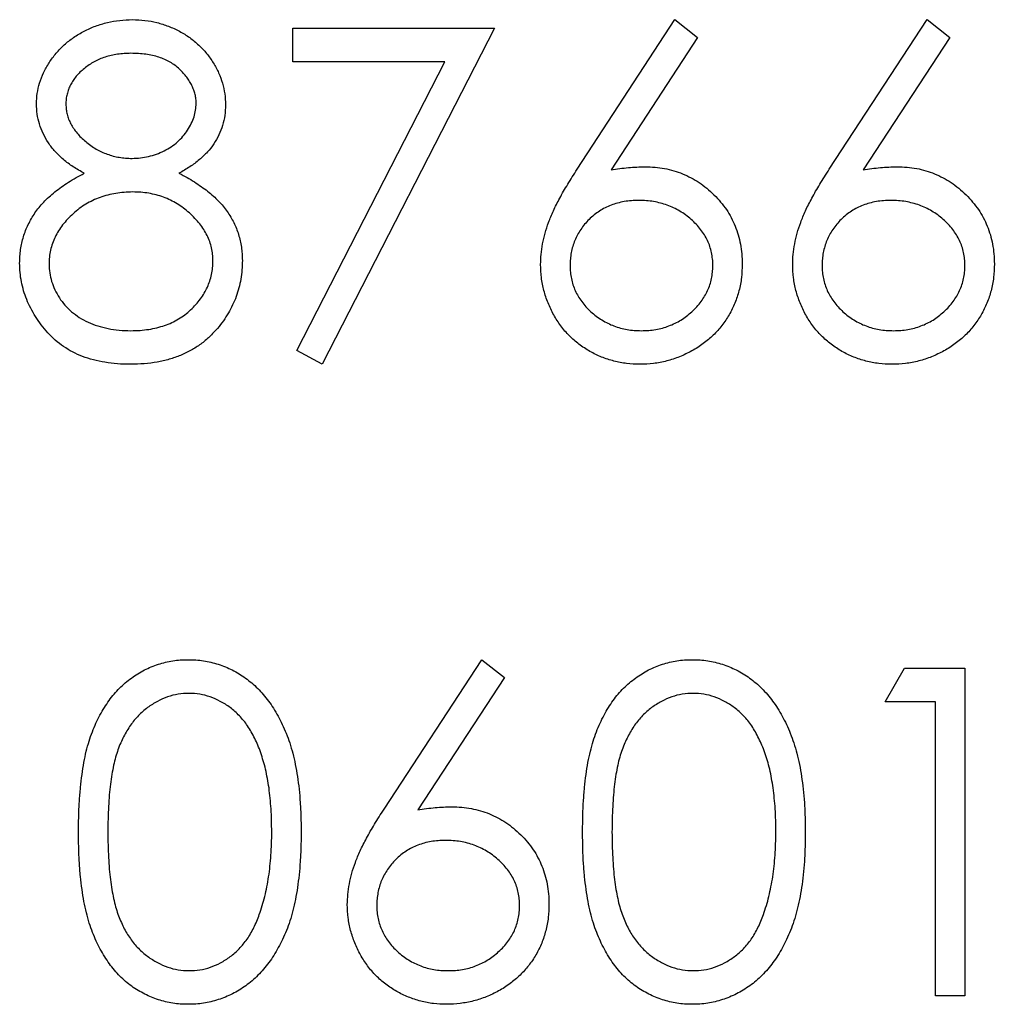
# Model space of a CAD drawing. Units: millimetres. Extents: x 164 to 4020, y 78 to 5760.
# Drawn here: x 1382 to 1393, y 4726 to 4737 of the extents above; entities that cross this region are included whole.
import ezdxf

# ---------------------------------------------------------------- set-up
doc = ezdxf.new("R2010")
doc.units = ezdxf.units.MM
doc.header["$LTSCALE"] = 20

msp = doc.modelspace()

# ---------------------------------------------------------------- linework, layer by layer
at = {"color": 7, "linetype": 'Continuous', "lineweight": 25}
for p, q in [((1388.426, 4734.92), (1389.47, 4736.518)), ((1389.47, 4736.518), (1389.712, 4736.328)), ((1391.118, 4734.92), (1392.163, 4736.518)), ((1392.163, 4736.518), (1392.405, 4736.328)), ((1385.387, 4736.428), (1387.541, 4736.428)), ((1385.387, 4736.069), (1385.387, 4736.428)), ((1387.541, 4736.428), (1385.701, 4732.838)), ((1389.712, 4736.328), (1388.788, 4734.913)), ((1392.405, 4736.328), (1391.48, 4734.913)), ((1387.01, 4736.069), (1385.387, 4736.069)), ((1385.43, 4732.987), (1387.01, 4736.069)), ((1385.701, 4732.838), (1385.43, 4732.987)), ((1386.362, 4728.087), (1387.406, 4729.684)), ((1387.406, 4729.684), (1387.648, 4729.494)), ((1391.714, 4729.235), (1391.92, 4729.594)), ((1391.92, 4729.594), (1392.567, 4729.594)), ((1392.567, 4729.594), (1392.567, 4726.094)), ((1387.648, 4729.494), (1386.723, 4728.08)), ((1392.253, 4729.235), (1391.714, 4729.235)), ((1392.253, 4726.094), (1392.253, 4729.235)), ((1392.567, 4726.094), (1392.253, 4726.094))]:
    msp.add_line(p, q, dxfattribs=at)
for points, knots in [([(1382.65, 4735.619), (1382.652, 4735.657), (1382.655, 4735.732), (1382.681, 4735.843), (1382.725, 4735.953), (1382.784, 4736.06), (1382.857, 4736.161), (1382.945, 4736.251), (1383.046, 4736.331), (1383.158, 4736.397), (1383.28, 4736.452), (1383.408, 4736.489), (1383.54, 4736.513), (1383.63, 4736.516), (1383.676, 4736.518)], [0, 0, 0, 0, 0.074058, 0.14887, 0.226668, 0.307735, 0.391157, 0.473929, 0.557928, 0.644989, 0.733364, 0.821092, 0.909287, 1, 1, 1, 1]), ([(1383.676, 4736.518), (1383.72, 4736.516), (1383.808, 4736.513), (1383.937, 4736.489), (1384.06, 4736.45), (1384.178, 4736.396), (1384.287, 4736.329), (1384.384, 4736.249), (1384.469, 4736.159), (1384.54, 4736.058), (1384.598, 4735.951), (1384.638, 4735.84), (1384.664, 4735.726), (1384.668, 4735.648), (1384.669, 4735.61)], [0, 0, 0, 0, 0.08941, 0.176306, 0.262626, 0.349446, 0.435498, 0.518928, 0.601355, 0.684256, 0.765807, 0.844877, 0.92228, 1, 1, 1, 1]), ([(1383.658, 4736.159), (1383.634, 4736.158), (1383.586, 4736.157), (1383.515, 4736.15), (1383.448, 4736.137), (1383.384, 4736.12), (1383.323, 4736.096), (1383.266, 4736.069), (1383.212, 4736.036), (1383.161, 4735.998), (1383.115, 4735.957), (1383.074, 4735.915), (1383.041, 4735.869), (1383.012, 4735.822), (1382.991, 4735.773), (1382.976, 4735.722), (1382.965, 4735.669), (1382.964, 4735.633), (1382.964, 4735.614)], [0, 0, 0, 0, 0.075243, 0.147209, 0.216447, 0.284025, 0.350655, 0.415031, 0.47963, 0.544652, 0.608044, 0.667828, 0.725114, 0.780992, 0.835527, 0.889438, 0.944072, 1, 1, 1, 1]), ([(1384.355, 4735.621), (1384.355, 4735.638), (1384.354, 4735.671), (1384.345, 4735.72), (1384.33, 4735.767), (1384.311, 4735.814), (1384.285, 4735.86), (1384.255, 4735.905), (1384.218, 4735.948), (1384.177, 4735.991), (1384.13, 4736.03), (1384.077, 4736.065), (1384.02, 4736.094), (1383.957, 4736.118), (1383.889, 4736.136), (1383.817, 4736.149), (1383.739, 4736.157), (1383.686, 4736.158), (1383.658, 4736.159)], [0, 0, 0, 0, 0.050902, 0.101034, 0.151084, 0.203062, 0.256248, 0.310847, 0.368769, 0.430015, 0.49252, 0.556049, 0.621996, 0.690192, 0.761385, 0.836356, 0.915487, 1, 1, 1, 1]), ([(1383.161, 4734.878), (1383.12, 4734.9), (1383.042, 4734.943), (1382.938, 4735.021), (1382.848, 4735.107), (1382.776, 4735.2), (1382.719, 4735.299), (1382.68, 4735.403), (1382.654, 4735.51), (1382.651, 4735.583), (1382.65, 4735.619)], [0, 0, 0, 0, 0.14586, 0.282426, 0.41085, 0.535029, 0.654701, 0.770133, 0.884556, 1, 1, 1, 1]), ([(1382.964, 4735.614), (1382.965, 4735.596), (1382.966, 4735.56), (1382.977, 4735.507), (1382.992, 4735.454), (1383.017, 4735.404), (1383.047, 4735.354), (1383.083, 4735.306), (1383.126, 4735.259), (1383.176, 4735.215), (1383.229, 4735.173), (1383.286, 4735.136), (1383.345, 4735.106), (1383.405, 4735.081), (1383.469, 4735.061), (1383.534, 4735.047), (1383.602, 4735.038), (1383.648, 4735.037), (1383.671, 4735.037)], [0, 0, 0, 0, 0.054564, 0.107826, 0.161924, 0.21751, 0.274498, 0.334815, 0.397555, 0.464755, 0.532901, 0.600097, 0.665354, 0.731084, 0.796883, 0.863292, 0.930831, 1, 1, 1, 1]), ([(1383.671, 4735.037), (1383.701, 4735.038), (1383.76, 4735.039), (1383.847, 4735.056), (1383.932, 4735.081), (1384.013, 4735.116), (1384.09, 4735.159), (1384.157, 4735.212), (1384.216, 4735.271), (1384.266, 4735.337), (1384.304, 4735.408), (1384.334, 4735.478), (1384.352, 4735.55), (1384.354, 4735.598), (1384.355, 4735.621)], [0, 0, 0, 0, 0.08969, 0.178494, 0.266838, 0.356558, 0.445334, 0.530806, 0.614076, 0.697707, 0.779142, 0.855354, 0.928557, 1, 1, 1, 1]), ([(1384.669, 4735.61), (1384.668, 4735.572), (1384.665, 4735.497), (1384.641, 4735.388), (1384.601, 4735.286), (1384.547, 4735.19), (1384.476, 4735.102), (1384.389, 4735.02), (1384.288, 4734.943), (1384.211, 4734.9), (1384.172, 4734.878)], [0, 0, 0, 0, 0.121904, 0.239413, 0.35541, 0.472091, 0.592859, 0.718703, 0.854892, 1, 1, 1, 1]), ([(1382.47, 4733.918), (1382.471, 4733.943), (1382.472, 4733.992), (1382.48, 4734.063), (1382.493, 4734.133), (1382.51, 4734.201), (1382.533, 4734.267), (1382.562, 4734.331), (1382.595, 4734.394), (1382.633, 4734.455), (1382.677, 4734.513), (1382.727, 4734.571), (1382.784, 4734.626), (1382.847, 4734.68), (1382.916, 4734.733), (1382.992, 4734.783), (1383.074, 4734.833), (1383.131, 4734.862), (1383.161, 4734.878)], [0, 0, 0, 0, 0.058854, 0.116315, 0.172675, 0.22878, 0.28458, 0.340257, 0.39663, 0.453507, 0.512318, 0.572648, 0.636022, 0.702363, 0.771483, 0.844184, 0.92007, 1, 1, 1, 1]), ([(1384.172, 4734.878), (1384.201, 4734.863), (1384.257, 4734.834), (1384.336, 4734.787), (1384.409, 4734.737), (1384.477, 4734.688), (1384.539, 4734.636), (1384.594, 4734.582), (1384.644, 4734.527), (1384.687, 4734.47), (1384.725, 4734.411), (1384.758, 4734.351), (1384.786, 4734.289), (1384.809, 4734.224), (1384.827, 4734.158), (1384.84, 4734.089), (1384.847, 4734.019), (1384.848, 4733.971), (1384.849, 4733.947)], [0, 0, 0, 0, 0.079525, 0.1551, 0.22722, 0.295911, 0.362056, 0.42552, 0.485813, 0.544495, 0.60146, 0.657841, 0.713974, 0.769468, 0.82613, 0.882885, 0.940701, 1, 1, 1, 1]), ([(1388.035, 4733.904), (1388.036, 4733.94), (1388.038, 4734.013), (1388.055, 4734.125), (1388.082, 4734.239), (1388.112, 4734.336), (1388.144, 4734.415), (1388.171, 4734.479), (1388.204, 4734.545), (1388.24, 4734.614), (1388.28, 4734.687), (1388.325, 4734.762), (1388.374, 4734.84), (1388.408, 4734.893), (1388.426, 4734.92)], [0, 0, 0, 0, 0.097818, 0.199726, 0.305276, 0.415811, 0.474472, 0.537274, 0.603657, 0.674299, 0.749834, 0.828598, 0.912378, 1, 1, 1, 1]), ([(1388.788, 4734.913), (1388.849, 4734.923), (1388.969, 4734.942), (1389.091, 4734.945), (1389.15, 4734.947)], [0, 0, 0, 0, 0.512659, 1, 1, 1, 1]), ([(1389.15, 4734.947), (1389.186, 4734.946), (1389.256, 4734.944), (1389.358, 4734.93), (1389.457, 4734.907), (1389.552, 4734.874), (1389.642, 4734.831), (1389.729, 4734.78), (1389.81, 4734.718), (1389.887, 4734.649), (1389.958, 4734.572), (1390.02, 4734.491), (1390.072, 4734.405), (1390.114, 4734.314), (1390.147, 4734.219), (1390.171, 4734.12), (1390.186, 4734.016), (1390.187, 4733.946), (1390.188, 4733.91)], [0, 0, 0, 0, 0.0652308, 0.1284049, 0.1900671, 0.2509434, 0.3115458, 0.3728628, 0.4350237, 0.4990717, 0.5630911, 0.6255101, 0.68668, 0.7472825, 0.8085635, 0.8707421, 0.934341, 1, 1, 1, 1]), ([(1390.727, 4733.904), (1390.728, 4733.94), (1390.73, 4734.013), (1390.747, 4734.125), (1390.774, 4734.239), (1390.805, 4734.336), (1390.837, 4734.415), (1390.863, 4734.479), (1390.897, 4734.545), (1390.932, 4734.614), (1390.973, 4734.687), (1391.017, 4734.762), (1391.066, 4734.84), (1391.101, 4734.893), (1391.118, 4734.92)], [0, 0, 0, 0, 0.097818, 0.199726, 0.305276, 0.415811, 0.474472, 0.537274, 0.603657, 0.674299, 0.749834, 0.828598, 0.912378, 1, 1, 1, 1]), ([(1391.48, 4734.913), (1391.541, 4734.923), (1391.662, 4734.942), (1391.783, 4734.945), (1391.842, 4734.947)], [0, 0, 0, 0, 0.512659, 1, 1, 1, 1]), ([(1391.842, 4734.947), (1391.878, 4734.946), (1391.948, 4734.944), (1392.051, 4734.93), (1392.15, 4734.907), (1392.244, 4734.874), (1392.334, 4734.831), (1392.421, 4734.78), (1392.502, 4734.718), (1392.58, 4734.649), (1392.65, 4734.572), (1392.712, 4734.491), (1392.764, 4734.405), (1392.807, 4734.314), (1392.84, 4734.219), (1392.864, 4734.12), (1392.878, 4734.016), (1392.88, 4733.946), (1392.881, 4733.91)], [0, 0, 0, 0, 0.0652308, 0.1284049, 0.1900671, 0.2509434, 0.3115458, 0.3728628, 0.4350237, 0.4990717, 0.5630911, 0.6255101, 0.68668, 0.7472825, 0.8085635, 0.8707421, 0.934341, 1, 1, 1, 1]), ([(1383.679, 4734.678), (1383.647, 4734.677), (1383.586, 4734.676), (1383.497, 4734.664), (1383.411, 4734.647), (1383.329, 4734.622), (1383.251, 4734.588), (1383.177, 4734.549), (1383.106, 4734.501), (1383.041, 4734.447), (1382.981, 4734.389), (1382.929, 4734.328), (1382.884, 4734.264), (1382.848, 4734.197), (1382.819, 4734.129), (1382.799, 4734.057), (1382.787, 4733.983), (1382.785, 4733.933), (1382.785, 4733.908)], [0, 0, 0, 0, 0.0712687, 0.1398118, 0.2064974, 0.2715352, 0.3360818, 0.4005284, 0.4649838, 0.5300503, 0.5944234, 0.6555827, 0.7148491, 0.7721151, 0.8289992, 0.8851222, 0.9420794, 1, 1, 1, 1]), ([(1384.535, 4733.941), (1384.534, 4733.965), (1384.532, 4734.012), (1384.521, 4734.082), (1384.501, 4734.149), (1384.473, 4734.215), (1384.437, 4734.278), (1384.394, 4734.34), (1384.342, 4734.398), (1384.284, 4734.455), (1384.22, 4734.507), (1384.153, 4734.553), (1384.082, 4734.591), (1384.007, 4734.623), (1383.929, 4734.648), (1383.849, 4734.665), (1383.765, 4734.676), (1383.708, 4734.677), (1383.679, 4734.678)], [0, 0, 0, 0, 0.057339, 0.113063, 0.169181, 0.225775, 0.283826, 0.343454, 0.405907, 0.471392, 0.538003, 0.603064, 0.667602, 0.732225, 0.797005, 0.863048, 0.930357, 1, 1, 1, 1]), ([(1389.084, 4734.588), (1389.058, 4734.587), (1389.005, 4734.586), (1388.929, 4734.577), (1388.857, 4734.56), (1388.788, 4734.539), (1388.723, 4734.51), (1388.662, 4734.475), (1388.605, 4734.433), (1388.552, 4734.386), (1388.504, 4734.334), (1388.463, 4734.278), (1388.428, 4734.221), (1388.399, 4734.16), (1388.376, 4734.097), (1388.36, 4734.031), (1388.351, 4733.962), (1388.349, 4733.915), (1388.349, 4733.891)], [0, 0, 0, 0, 0.070599, 0.137901, 0.203196, 0.26679, 0.329106, 0.390654, 0.452653, 0.515748, 0.577926, 0.63893, 0.698351, 0.757296, 0.816394, 0.876267, 0.936817, 1, 1, 1, 1]), ([(1389.874, 4733.891), (1389.874, 4733.915), (1389.873, 4733.962), (1389.86, 4734.031), (1389.844, 4734.097), (1389.818, 4734.16), (1389.785, 4734.221), (1389.744, 4734.279), (1389.697, 4734.334), (1389.643, 4734.386), (1389.584, 4734.433), (1389.522, 4734.475), (1389.456, 4734.51), (1389.388, 4734.539), (1389.316, 4734.56), (1389.242, 4734.577), (1389.164, 4734.586), (1389.111, 4734.587), (1389.084, 4734.588)], [0, 0, 0, 0, 0.061138, 0.119994, 0.178225, 0.236256, 0.294929, 0.354716, 0.41673, 0.480664, 0.545832, 0.609758, 0.672971, 0.736017, 0.799839, 0.864775, 0.931088, 1, 1, 1, 1]), ([(1391.776, 4734.588), (1391.75, 4734.587), (1391.698, 4734.586), (1391.621, 4734.577), (1391.549, 4734.56), (1391.48, 4734.539), (1391.415, 4734.51), (1391.354, 4734.475), (1391.297, 4734.433), (1391.244, 4734.386), (1391.197, 4734.334), (1391.155, 4734.278), (1391.12, 4734.221), (1391.091, 4734.16), (1391.069, 4734.097), (1391.052, 4734.031), (1391.043, 4733.962), (1391.042, 4733.915), (1391.041, 4733.891)], [0, 0, 0, 0, 0.070599, 0.137901, 0.203196, 0.26679, 0.329106, 0.390654, 0.452653, 0.515748, 0.577926, 0.63893, 0.698351, 0.757296, 0.816394, 0.876267, 0.936817, 1, 1, 1, 1]), ([(1392.567, 4733.891), (1392.566, 4733.915), (1392.565, 4733.962), (1392.553, 4734.031), (1392.536, 4734.097), (1392.51, 4734.16), (1392.477, 4734.221), (1392.437, 4734.279), (1392.39, 4734.334), (1392.336, 4734.386), (1392.277, 4734.433), (1392.214, 4734.475), (1392.149, 4734.51), (1392.08, 4734.539), (1392.008, 4734.56), (1391.934, 4734.577), (1391.856, 4734.586), (1391.803, 4734.587), (1391.776, 4734.588)], [0, 0, 0, 0, 0.061138, 0.119994, 0.178225, 0.236256, 0.294929, 0.354716, 0.41673, 0.480664, 0.545832, 0.609758, 0.672971, 0.736017, 0.799839, 0.864775, 0.931088, 1, 1, 1, 1]), ([(1383.658, 4733.197), (1383.691, 4733.198), (1383.755, 4733.199), (1383.848, 4733.21), (1383.936, 4733.227), (1384.018, 4733.252), (1384.096, 4733.282), (1384.168, 4733.321), (1384.236, 4733.366), (1384.297, 4733.419), (1384.353, 4733.475), (1384.401, 4733.535), (1384.443, 4733.597), (1384.476, 4733.661), (1384.502, 4733.727), (1384.521, 4733.796), (1384.533, 4733.868), (1384.534, 4733.916), (1384.535, 4733.941)], [0, 0, 0, 0, 0.076559, 0.149161, 0.218827, 0.285567, 0.350313, 0.414125, 0.477179, 0.540368, 0.602202, 0.662034, 0.719934, 0.775907, 0.831115, 0.886667, 0.942552, 1, 1, 1, 1]), ([(1384.849, 4733.947), (1384.848, 4733.914), (1384.846, 4733.847), (1384.833, 4733.748), (1384.813, 4733.653), (1384.784, 4733.56), (1384.746, 4733.471), (1384.7, 4733.385), (1384.647, 4733.3), (1384.605, 4733.248), (1384.584, 4733.222)], [0, 0, 0, 0, 0.128158, 0.253673, 0.377325, 0.499385, 0.622918, 0.745839, 0.871395, 1, 1, 1, 1]), ([(1383.655, 4732.838), (1383.608, 4732.839), (1383.516, 4732.841), (1383.383, 4732.857), (1383.259, 4732.883), (1383.143, 4732.92), (1383.036, 4732.967), (1382.939, 4733.026), (1382.849, 4733.094), (1382.77, 4733.174), (1382.7, 4733.259), (1382.639, 4733.347), (1382.587, 4733.437), (1382.544, 4733.529), (1382.511, 4733.623), (1382.488, 4733.72), (1382.473, 4733.818), (1382.471, 4733.885), (1382.47, 4733.918)], [0, 0, 0, 0, 0.078556, 0.152863, 0.22356, 0.290375, 0.355403, 0.418291, 0.480389, 0.543073, 0.604924, 0.664398, 0.721943, 0.778375, 0.83383, 0.888861, 0.944089, 1, 1, 1, 1]), ([(1382.785, 4733.908), (1382.786, 4733.877), (1382.789, 4733.814), (1382.81, 4733.722), (1382.845, 4733.633), (1382.893, 4733.547), (1382.952, 4733.467), (1383.025, 4733.398), (1383.107, 4733.336), (1383.202, 4733.286), (1383.304, 4733.246), (1383.416, 4733.218), (1383.534, 4733.2), (1383.616, 4733.198), (1383.658, 4733.197)], [0, 0, 0, 0, 0.074898, 0.148596, 0.224471, 0.302323, 0.381919, 0.461149, 0.542417, 0.626716, 0.714597, 0.804903, 0.900127, 1, 1, 1, 1]), ([(1389.095, 4732.838), (1389.048, 4732.84), (1388.954, 4732.843), (1388.817, 4732.87), (1388.685, 4732.913), (1388.56, 4732.973), (1388.443, 4733.05), (1388.339, 4733.141), (1388.248, 4733.246), (1388.172, 4733.365), (1388.112, 4733.492), (1388.067, 4733.625), (1388.04, 4733.763), (1388.036, 4733.857), (1388.035, 4733.904)], [0, 0, 0, 0, 0.084335, 0.167052, 0.249566, 0.33274, 0.415915, 0.497828, 0.580373, 0.6646, 0.749467, 0.83251, 0.915639, 1, 1, 1, 1]), ([(1388.349, 4733.891), (1388.349, 4733.867), (1388.351, 4733.821), (1388.362, 4733.753), (1388.379, 4733.687), (1388.404, 4733.624), (1388.434, 4733.563), (1388.474, 4733.507), (1388.518, 4733.45), (1388.571, 4733.399), (1388.628, 4733.352), (1388.689, 4733.311), (1388.752, 4733.275), (1388.818, 4733.247), (1388.887, 4733.224), (1388.959, 4733.208), (1389.035, 4733.199), (1389.086, 4733.198), (1389.112, 4733.197)], [0, 0, 0, 0, 0.061842, 0.121262, 0.180746, 0.239231, 0.298308, 0.358183, 0.420359, 0.484792, 0.549938, 0.613718, 0.676681, 0.739154, 0.8022, 0.86674, 0.93205, 1, 1, 1, 1]), ([(1390.188, 4733.91), (1390.187, 4733.861), (1390.184, 4733.765), (1390.156, 4733.624), (1390.113, 4733.491), (1390.051, 4733.366), (1389.974, 4733.25), (1389.88, 4733.147), (1389.773, 4733.055), (1389.651, 4732.979), (1389.52, 4732.916), (1389.383, 4732.871), (1389.24, 4732.843), (1389.144, 4732.84), (1389.095, 4732.838)], [0, 0, 0, 0, 0.085948, 0.169125, 0.250399, 0.33229, 0.413364, 0.494172, 0.576022, 0.660757, 0.745783, 0.830044, 0.914028, 1, 1, 1, 1]), ([(1389.112, 4733.197), (1389.137, 4733.198), (1389.188, 4733.199), (1389.264, 4733.208), (1389.336, 4733.224), (1389.405, 4733.247), (1389.471, 4733.275), (1389.534, 4733.31), (1389.594, 4733.352), (1389.651, 4733.399), (1389.704, 4733.451), (1389.749, 4733.506), (1389.788, 4733.564), (1389.819, 4733.624), (1389.844, 4733.687), (1389.861, 4733.753), (1389.872, 4733.821), (1389.874, 4733.867), (1389.874, 4733.891)], [0, 0, 0, 0, 0.067962, 0.133283, 0.197835, 0.260892, 0.323377, 0.38635, 0.449638, 0.514795, 0.57924, 0.641814, 0.701359, 0.760727, 0.819222, 0.878716, 0.938147, 1, 1, 1, 1]), ([(1391.787, 4732.838), (1391.74, 4732.84), (1391.647, 4732.843), (1391.509, 4732.87), (1391.378, 4732.913), (1391.252, 4732.973), (1391.136, 4733.05), (1391.032, 4733.141), (1390.94, 4733.246), (1390.864, 4733.365), (1390.804, 4733.492), (1390.759, 4733.625), (1390.732, 4733.763), (1390.729, 4733.857), (1390.727, 4733.904)], [0, 0, 0, 0, 0.084335, 0.167052, 0.249566, 0.33274, 0.415915, 0.497828, 0.580373, 0.6646, 0.749467, 0.83251, 0.915639, 1, 1, 1, 1]), ([(1391.041, 4733.891), (1391.042, 4733.867), (1391.043, 4733.821), (1391.054, 4733.753), (1391.071, 4733.687), (1391.096, 4733.624), (1391.127, 4733.563), (1391.167, 4733.507), (1391.211, 4733.45), (1391.264, 4733.399), (1391.32, 4733.352), (1391.381, 4733.311), (1391.444, 4733.275), (1391.511, 4733.247), (1391.58, 4733.224), (1391.652, 4733.208), (1391.727, 4733.199), (1391.778, 4733.198), (1391.804, 4733.197)], [0, 0, 0, 0, 0.061842, 0.121262, 0.180746, 0.239231, 0.298308, 0.358183, 0.420359, 0.484792, 0.549938, 0.613718, 0.676681, 0.739154, 0.8022, 0.86674, 0.93205, 1, 1, 1, 1]), ([(1392.881, 4733.91), (1392.879, 4733.861), (1392.877, 4733.765), (1392.849, 4733.624), (1392.805, 4733.491), (1392.743, 4733.366), (1392.666, 4733.25), (1392.572, 4733.147), (1392.465, 4733.055), (1392.343, 4732.979), (1392.213, 4732.916), (1392.075, 4732.871), (1391.933, 4732.843), (1391.836, 4732.84), (1391.787, 4732.838)], [0, 0, 0, 0, 0.085948, 0.169125, 0.250399, 0.33229, 0.413364, 0.494172, 0.576022, 0.660757, 0.745783, 0.830044, 0.914028, 1, 1, 1, 1]), ([(1391.804, 4733.197), (1391.83, 4733.198), (1391.881, 4733.199), (1391.956, 4733.208), (1392.028, 4733.224), (1392.097, 4733.247), (1392.164, 4733.275), (1392.227, 4733.31), (1392.287, 4733.352), (1392.343, 4733.399), (1392.396, 4733.451), (1392.441, 4733.506), (1392.48, 4733.564), (1392.511, 4733.624), (1392.537, 4733.687), (1392.554, 4733.753), (1392.565, 4733.821), (1392.566, 4733.867), (1392.567, 4733.891)], [0, 0, 0, 0, 0.067962, 0.133283, 0.197835, 0.260892, 0.323377, 0.38635, 0.449638, 0.514795, 0.57924, 0.641814, 0.701359, 0.760727, 0.819222, 0.878716, 0.938147, 1, 1, 1, 1]), ([(1384.584, 4733.222), (1384.556, 4733.192), (1384.501, 4733.131), (1384.406, 4733.052), (1384.302, 4732.986), (1384.189, 4732.931), (1384.067, 4732.889), (1383.938, 4732.859), (1383.799, 4732.842), (1383.704, 4732.839), (1383.655, 4732.838)], [0, 0, 0, 0, 0.119283, 0.237093, 0.354796, 0.474576, 0.59746, 0.724926, 0.858883, 1, 1, 1, 1]), ([(1383.099, 4727.843), (1383.099, 4727.899), (1383.1, 4728.008), (1383.107, 4728.167), (1383.119, 4728.316), (1383.135, 4728.455), (1383.154, 4728.584), (1383.181, 4728.704), (1383.21, 4728.813), (1383.245, 4728.914), (1383.284, 4729.006), (1383.326, 4729.093), (1383.374, 4729.173), (1383.424, 4729.248), (1383.478, 4729.317), (1383.536, 4729.381), (1383.598, 4729.437), (1383.663, 4729.489), (1383.732, 4729.535), (1383.803, 4729.575), (1383.876, 4729.609), (1383.951, 4729.636), (1384.028, 4729.658), (1384.106, 4729.673), (1384.187, 4729.683), (1384.241, 4729.684), (1384.269, 4729.684)], [0, 0, 0, 0, 0.068595, 0.133246, 0.194313, 0.251279, 0.304513, 0.354235, 0.400481, 0.443411, 0.484015, 0.523252, 0.561042, 0.5979, 0.633518, 0.668314, 0.702496, 0.736685, 0.770293, 0.803437, 0.835913, 0.86846, 0.900847, 0.933467, 0.966258, 1, 1, 1, 1]), ([(1384.269, 4729.684), (1384.297, 4729.684), (1384.352, 4729.683), (1384.434, 4729.673), (1384.514, 4729.658), (1384.592, 4729.636), (1384.668, 4729.609), (1384.742, 4729.575), (1384.814, 4729.535), (1384.883, 4729.488), (1384.95, 4729.436), (1385.014, 4729.378), (1385.074, 4729.313), (1385.13, 4729.242), (1385.182, 4729.165), (1385.232, 4729.082), (1385.276, 4728.992), (1385.319, 4728.897), (1385.356, 4728.794), (1385.389, 4728.683), (1385.416, 4728.564), (1385.438, 4728.436), (1385.456, 4728.3), (1385.468, 4728.155), (1385.475, 4728.002), (1385.476, 4727.897), (1385.477, 4727.843)], [0, 0, 0, 0, 0.033788, 0.067194, 0.099862, 0.132567, 0.165151, 0.197913, 0.231319, 0.265083, 0.299255, 0.334399, 0.369943, 0.406284, 0.444064, 0.482998, 0.523354, 0.565537, 0.609613, 0.656391, 0.705885, 0.758325, 0.813832, 0.872795, 0.934722, 1, 1, 1, 1]), ([(1388.483, 4727.843), (1388.484, 4727.899), (1388.484, 4728.008), (1388.491, 4728.167), (1388.503, 4728.316), (1388.519, 4728.455), (1388.539, 4728.584), (1388.565, 4728.704), (1388.595, 4728.813), (1388.629, 4728.914), (1388.668, 4729.006), (1388.711, 4729.093), (1388.758, 4729.173), (1388.808, 4729.248), (1388.863, 4729.317), (1388.92, 4729.381), (1388.983, 4729.437), (1389.048, 4729.489), (1389.117, 4729.535), (1389.188, 4729.575), (1389.26, 4729.609), (1389.335, 4729.636), (1389.412, 4729.658), (1389.491, 4729.673), (1389.571, 4729.683), (1389.626, 4729.684), (1389.653, 4729.684)], [0, 0, 0, 0, 0.068595, 0.133246, 0.194313, 0.251279, 0.304513, 0.354235, 0.400481, 0.443411, 0.484015, 0.523252, 0.561042, 0.5979, 0.633518, 0.668314, 0.702496, 0.736685, 0.770293, 0.803437, 0.835913, 0.86846, 0.900847, 0.933467, 0.966258, 1, 1, 1, 1]), ([(1389.653, 4729.684), (1389.681, 4729.684), (1389.737, 4729.683), (1389.819, 4729.673), (1389.898, 4729.658), (1389.976, 4729.636), (1390.052, 4729.609), (1390.126, 4729.575), (1390.198, 4729.535), (1390.268, 4729.488), (1390.335, 4729.436), (1390.398, 4729.378), (1390.458, 4729.313), (1390.515, 4729.242), (1390.567, 4729.165), (1390.616, 4729.082), (1390.661, 4728.992), (1390.704, 4728.897), (1390.74, 4728.794), (1390.774, 4728.683), (1390.801, 4728.564), (1390.823, 4728.436), (1390.84, 4728.3), (1390.853, 4728.155), (1390.86, 4728.002), (1390.861, 4727.897), (1390.862, 4727.843)], [0, 0, 0, 0, 0.033788, 0.067194, 0.099862, 0.132567, 0.165151, 0.197913, 0.231319, 0.265083, 0.299255, 0.334399, 0.369943, 0.406284, 0.444064, 0.482998, 0.523354, 0.565537, 0.609613, 0.656391, 0.705885, 0.758325, 0.813832, 0.872795, 0.934722, 1, 1, 1, 1]), ([(1384.279, 4729.325), (1384.241, 4729.323), (1384.163, 4729.319), (1384.049, 4729.29), (1383.939, 4729.24), (1383.852, 4729.185), (1383.785, 4729.133), (1383.738, 4729.088), (1383.694, 4729.038), (1383.653, 4728.984), (1383.615, 4728.925), (1383.58, 4728.862), (1383.548, 4728.794), (1383.519, 4728.722), (1383.494, 4728.642), (1383.473, 4728.554), (1383.453, 4728.458), (1383.439, 4728.352), (1383.427, 4728.238), (1383.419, 4728.115), (1383.413, 4727.983), (1383.413, 4727.891), (1383.413, 4727.844)], [0, 0, 0, 0, 0.060387, 0.120883, 0.182755, 0.247811, 0.281299, 0.315088, 0.349702, 0.384857, 0.420966, 0.458511, 0.497175, 0.537602, 0.580503, 0.627468, 0.678388, 0.733983, 0.793747, 0.857714, 0.926698, 1, 1, 1, 1]), ([(1385.163, 4727.844), (1385.162, 4727.887), (1385.161, 4727.969), (1385.157, 4728.089), (1385.146, 4728.204), (1385.135, 4728.313), (1385.117, 4728.415), (1385.098, 4728.513), (1385.073, 4728.604), (1385.046, 4728.69), (1385.016, 4728.77), (1384.982, 4728.844), (1384.945, 4728.912), (1384.906, 4728.976), (1384.864, 4729.034), (1384.818, 4729.085), (1384.771, 4729.132), (1384.704, 4729.186), (1384.616, 4729.24), (1384.507, 4729.29), (1384.394, 4729.319), (1384.318, 4729.323), (1384.279, 4729.325)], [0, 0, 0, 0, 0.0656812, 0.1284865, 0.1881751, 0.2451061, 0.2994484, 0.3508229, 0.3999417, 0.4466717, 0.4912545, 0.5333763, 0.5738528, 0.6125263, 0.6495971, 0.685532, 0.7201058, 0.7538377, 0.8189254, 0.8804935, 0.9403113, 1, 1, 1, 1]), ([(1389.664, 4729.325), (1389.625, 4729.323), (1389.548, 4729.319), (1389.433, 4729.29), (1389.324, 4729.24), (1389.236, 4729.185), (1389.17, 4729.133), (1389.122, 4729.088), (1389.078, 4729.038), (1389.038, 4728.984), (1389, 4728.925), (1388.965, 4728.862), (1388.933, 4728.794), (1388.904, 4728.722), (1388.878, 4728.642), (1388.857, 4728.554), (1388.838, 4728.458), (1388.824, 4728.352), (1388.812, 4728.238), (1388.804, 4728.115), (1388.798, 4727.983), (1388.798, 4727.891), (1388.797, 4727.844)], [0, 0, 0, 0, 0.060387, 0.120883, 0.182755, 0.247811, 0.281299, 0.315088, 0.349702, 0.384857, 0.420966, 0.458511, 0.497175, 0.537602, 0.580503, 0.627468, 0.678388, 0.733983, 0.793747, 0.857714, 0.926698, 1, 1, 1, 1]), ([(1390.547, 4727.844), (1390.547, 4727.887), (1390.546, 4727.969), (1390.542, 4728.089), (1390.531, 4728.204), (1390.519, 4728.313), (1390.502, 4728.415), (1390.483, 4728.513), (1390.458, 4728.604), (1390.431, 4728.69), (1390.4, 4728.77), (1390.366, 4728.844), (1390.33, 4728.912), (1390.291, 4728.976), (1390.249, 4729.034), (1390.203, 4729.085), (1390.155, 4729.132), (1390.088, 4729.186), (1390.001, 4729.24), (1389.892, 4729.29), (1389.779, 4729.319), (1389.702, 4729.323), (1389.664, 4729.325)], [0, 0, 0, 0, 0.065681, 0.128486, 0.188175, 0.245106, 0.299448, 0.350823, 0.399942, 0.446672, 0.491255, 0.533376, 0.573853, 0.612526, 0.649597, 0.685532, 0.720106, 0.753838, 0.818925, 0.880493, 0.940311, 1, 1, 1, 1]), ([(1385.97, 4727.07), (1385.972, 4727.106), (1385.974, 4727.18), (1385.991, 4727.292), (1386.018, 4727.406), (1386.048, 4727.502), (1386.08, 4727.582), (1386.107, 4727.645), (1386.14, 4727.711), (1386.176, 4727.781), (1386.216, 4727.853), (1386.261, 4727.929), (1386.31, 4728.007), (1386.344, 4728.06), (1386.362, 4728.087)], [0, 0, 0, 0, 0.097818, 0.199726, 0.305276, 0.415811, 0.474472, 0.537274, 0.603657, 0.674299, 0.749834, 0.828598, 0.912378, 1, 1, 1, 1]), ([(1386.723, 4728.08), (1386.785, 4728.09), (1386.905, 4728.109), (1387.027, 4728.112), (1387.086, 4728.114)], [0, 0, 0, 0, 0.5126593, 1, 1, 1, 1]), ([(1387.086, 4728.114), (1387.122, 4728.113), (1387.192, 4728.111), (1387.294, 4728.096), (1387.393, 4728.074), (1387.488, 4728.04), (1387.578, 4727.998), (1387.664, 4727.947), (1387.746, 4727.885), (1387.823, 4727.816), (1387.894, 4727.739), (1387.956, 4727.657), (1388.008, 4727.571), (1388.05, 4727.481), (1388.083, 4727.386), (1388.107, 4727.287), (1388.121, 4727.183), (1388.123, 4727.113), (1388.124, 4727.077)], [0, 0, 0, 0, 0.065231, 0.128405, 0.190067, 0.250943, 0.311546, 0.372863, 0.435024, 0.499072, 0.563091, 0.62551, 0.68668, 0.747283, 0.808563, 0.870742, 0.934341, 1, 1, 1, 1]), ([(1384.269, 4726.005), (1384.241, 4726.005), (1384.187, 4726.006), (1384.106, 4726.016), (1384.028, 4726.031), (1383.952, 4726.052), (1383.877, 4726.079), (1383.805, 4726.113), (1383.735, 4726.152), (1383.666, 4726.197), (1383.601, 4726.248), (1383.539, 4726.305), (1383.481, 4726.369), (1383.428, 4726.438), (1383.377, 4726.513), (1383.33, 4726.594), (1383.287, 4726.68), (1383.247, 4726.774), (1383.212, 4726.875), (1383.181, 4726.985), (1383.156, 4727.105), (1383.135, 4727.234), (1383.118, 4727.373), (1383.107, 4727.521), (1383.1, 4727.679), (1383.099, 4727.787), (1383.099, 4727.843)], [0, 0, 0, 0, 0.033787, 0.066622, 0.099285, 0.131361, 0.163585, 0.196104, 0.228902, 0.262158, 0.295991, 0.330218, 0.36506, 0.400951, 0.43762, 0.475708, 0.515381, 0.556414, 0.599765, 0.646424, 0.696431, 0.749782, 0.806573, 0.867436, 0.931887, 1, 1, 1, 1]), ([(1383.413, 4727.844), (1383.413, 4727.798), (1383.413, 4727.707), (1383.419, 4727.575), (1383.427, 4727.452), (1383.438, 4727.338), (1383.454, 4727.233), (1383.472, 4727.136), (1383.493, 4727.048), (1383.519, 4726.969), (1383.548, 4726.896), (1383.579, 4726.828), (1383.613, 4726.765), (1383.652, 4726.706), (1383.693, 4726.652), (1383.737, 4726.602), (1383.785, 4726.557), (1383.852, 4726.504), (1383.939, 4726.448), (1384.05, 4726.4), (1384.164, 4726.369), (1384.241, 4726.366), (1384.279, 4726.364)], [0, 0, 0, 0, 0.072951, 0.141584, 0.205926, 0.265301, 0.320597, 0.371817, 0.41879, 0.461699, 0.502134, 0.540804, 0.578181, 0.614297, 0.649678, 0.684299, 0.718359, 0.752081, 0.817652, 0.879722, 0.939966, 1, 1, 1, 1]), ([(1385.477, 4727.843), (1385.476, 4727.79), (1385.475, 4727.685), (1385.468, 4727.533), (1385.455, 4727.389), (1385.439, 4727.253), (1385.417, 4727.126), (1385.389, 4727.007), (1385.359, 4726.896), (1385.321, 4726.794), (1385.279, 4726.699), (1385.234, 4726.61), (1385.186, 4726.527), (1385.133, 4726.45), (1385.077, 4726.379), (1385.017, 4726.314), (1384.953, 4726.255), (1384.886, 4726.202), (1384.815, 4726.156), (1384.743, 4726.115), (1384.668, 4726.082), (1384.592, 4726.053), (1384.514, 4726.032), (1384.434, 4726.016), (1384.352, 4726.006), (1384.297, 4726.005), (1384.269, 4726.005)], [0, 0, 0, 0, 0.065063, 0.126773, 0.185516, 0.240765, 0.29298, 0.34225, 0.388919, 0.432776, 0.474628, 0.514775, 0.553606, 0.591426, 0.628028, 0.663804, 0.698984, 0.733591, 0.767628, 0.801208, 0.834264, 0.866981, 0.89972, 0.932702, 0.966176, 1, 1, 1, 1]), ([(1385.03, 4726.965), (1385.041, 4726.996), (1385.062, 4727.059), (1385.09, 4727.158), (1385.112, 4727.261), (1385.131, 4727.368), (1385.145, 4727.481), (1385.155, 4727.598), (1385.162, 4727.72), (1385.162, 4727.802), (1385.163, 4727.844)], [0, 0, 0, 0, 0.110588, 0.224542, 0.342503, 0.464324, 0.590756, 0.722227, 0.858843, 1, 1, 1, 1]), ([(1389.653, 4726.005), (1389.626, 4726.005), (1389.571, 4726.006), (1389.491, 4726.016), (1389.413, 4726.031), (1389.336, 4726.052), (1389.262, 4726.079), (1389.189, 4726.113), (1389.119, 4726.152), (1389.051, 4726.197), (1388.986, 4726.248), (1388.924, 4726.305), (1388.866, 4726.369), (1388.812, 4726.438), (1388.761, 4726.513), (1388.715, 4726.594), (1388.671, 4726.68), (1388.632, 4726.774), (1388.596, 4726.875), (1388.565, 4726.985), (1388.541, 4727.105), (1388.52, 4727.234), (1388.503, 4727.373), (1388.491, 4727.521), (1388.484, 4727.679), (1388.484, 4727.787), (1388.483, 4727.843)], [0, 0, 0, 0, 0.033787, 0.066622, 0.099285, 0.131361, 0.163585, 0.196104, 0.228902, 0.262158, 0.295991, 0.330218, 0.36506, 0.400951, 0.43762, 0.475708, 0.515381, 0.556414, 0.599765, 0.646424, 0.696431, 0.749782, 0.806573, 0.867436, 0.931887, 1, 1, 1, 1]), ([(1388.797, 4727.844), (1388.798, 4727.798), (1388.798, 4727.707), (1388.804, 4727.575), (1388.812, 4727.452), (1388.823, 4727.338), (1388.839, 4727.233), (1388.856, 4727.136), (1388.878, 4727.048), (1388.903, 4726.969), (1388.932, 4726.896), (1388.964, 4726.828), (1388.998, 4726.765), (1389.036, 4726.706), (1389.078, 4726.652), (1389.122, 4726.602), (1389.17, 4726.557), (1389.236, 4726.504), (1389.324, 4726.448), (1389.435, 4726.4), (1389.548, 4726.369), (1389.625, 4726.366), (1389.664, 4726.364)], [0, 0, 0, 0, 0.072951, 0.141584, 0.205926, 0.265301, 0.320597, 0.371817, 0.41879, 0.461699, 0.502134, 0.540804, 0.578181, 0.614297, 0.649678, 0.684299, 0.718359, 0.752081, 0.817652, 0.879722, 0.939966, 1, 1, 1, 1]), ([(1390.862, 4727.843), (1390.861, 4727.79), (1390.86, 4727.685), (1390.853, 4727.533), (1390.84, 4727.389), (1390.824, 4727.253), (1390.801, 4727.126), (1390.774, 4727.007), (1390.743, 4726.896), (1390.705, 4726.794), (1390.664, 4726.699), (1390.619, 4726.61), (1390.571, 4726.527), (1390.518, 4726.45), (1390.462, 4726.379), (1390.401, 4726.314), (1390.338, 4726.255), (1390.27, 4726.202), (1390.2, 4726.156), (1390.128, 4726.115), (1390.053, 4726.082), (1389.977, 4726.053), (1389.899, 4726.032), (1389.819, 4726.016), (1389.737, 4726.006), (1389.681, 4726.005), (1389.653, 4726.005)], [0, 0, 0, 0, 0.065063, 0.126773, 0.185516, 0.240765, 0.29298, 0.34225, 0.388919, 0.432776, 0.474628, 0.514775, 0.553606, 0.591426, 0.628028, 0.663804, 0.698984, 0.733591, 0.767628, 0.801208, 0.834264, 0.866981, 0.89972, 0.932702, 0.966176, 1, 1, 1, 1]), ([(1390.415, 4726.965), (1390.425, 4726.996), (1390.447, 4727.059), (1390.474, 4727.158), (1390.496, 4727.261), (1390.516, 4727.368), (1390.529, 4727.481), (1390.54, 4727.598), (1390.546, 4727.72), (1390.547, 4727.802), (1390.547, 4727.844)], [0, 0, 0, 0, 0.110588, 0.224542, 0.342503, 0.464324, 0.590756, 0.722227, 0.858843, 1, 1, 1, 1]), ([(1387.02, 4727.755), (1386.993, 4727.754), (1386.941, 4727.752), (1386.865, 4727.744), (1386.793, 4727.727), (1386.723, 4727.706), (1386.659, 4727.677), (1386.598, 4727.641), (1386.541, 4727.6), (1386.488, 4727.552), (1386.44, 4727.501), (1386.399, 4727.445), (1386.364, 4727.387), (1386.335, 4727.327), (1386.312, 4727.263), (1386.296, 4727.197), (1386.287, 4727.128), (1386.285, 4727.082), (1386.285, 4727.058)], [0, 0, 0, 0, 0.070599, 0.137901, 0.203196, 0.26679, 0.329106, 0.390654, 0.452653, 0.515748, 0.577926, 0.63893, 0.698351, 0.757296, 0.816394, 0.876267, 0.936817, 1, 1, 1, 1]), ([(1387.81, 4727.058), (1387.81, 4727.082), (1387.809, 4727.129), (1387.796, 4727.197), (1387.779, 4727.264), (1387.754, 4727.327), (1387.721, 4727.388), (1387.68, 4727.445), (1387.633, 4727.501), (1387.579, 4727.553), (1387.52, 4727.6), (1387.458, 4727.641), (1387.392, 4727.676), (1387.324, 4727.706), (1387.252, 4727.727), (1387.178, 4727.744), (1387.1, 4727.752), (1387.047, 4727.754), (1387.02, 4727.755)], [0, 0, 0, 0, 0.061138, 0.119994, 0.178225, 0.236256, 0.294929, 0.354716, 0.41673, 0.480664, 0.545832, 0.609758, 0.672971, 0.736017, 0.799839, 0.864775, 0.931088, 1, 1, 1, 1]), ([(1387.031, 4726.005), (1386.983, 4726.006), (1386.89, 4726.009), (1386.753, 4726.036), (1386.621, 4726.08), (1386.496, 4726.14), (1386.379, 4726.216), (1386.275, 4726.308), (1386.184, 4726.413), (1386.108, 4726.532), (1386.048, 4726.659), (1386.002, 4726.792), (1385.976, 4726.93), (1385.972, 4727.023), (1385.97, 4727.07)], [0, 0, 0, 0, 0.084335, 0.167052, 0.249566, 0.33274, 0.415915, 0.497828, 0.580373, 0.6646, 0.749467, 0.83251, 0.915639, 1, 1, 1, 1]), ([(1386.285, 4727.058), (1386.285, 4727.034), (1386.286, 4726.988), (1386.298, 4726.919), (1386.315, 4726.854), (1386.34, 4726.791), (1386.37, 4726.73), (1386.41, 4726.673), (1386.454, 4726.617), (1386.507, 4726.566), (1386.564, 4726.519), (1386.624, 4726.477), (1386.688, 4726.442), (1386.754, 4726.414), (1386.823, 4726.391), (1386.895, 4726.375), (1386.971, 4726.366), (1387.021, 4726.364), (1387.047, 4726.364)], [0, 0, 0, 0, 0.0618417, 0.1212624, 0.1807459, 0.2392309, 0.2983076, 0.3581828, 0.4203592, 0.4847924, 0.5499385, 0.6137183, 0.6766807, 0.7391542, 0.8021997, 0.8667402, 0.9320497, 1, 1, 1, 1]), ([(1388.124, 4727.077), (1388.123, 4727.028), (1388.12, 4726.931), (1388.092, 4726.791), (1388.049, 4726.657), (1387.987, 4726.532), (1387.91, 4726.416), (1387.816, 4726.314), (1387.709, 4726.222), (1387.587, 4726.145), (1387.456, 4726.083), (1387.319, 4726.038), (1387.176, 4726.01), (1387.08, 4726.006), (1387.031, 4726.005)], [0, 0, 0, 0, 0.0859479, 0.1691252, 0.2503991, 0.3322897, 0.4133643, 0.4941723, 0.5760217, 0.660757, 0.7457831, 0.8300436, 0.9140275, 1, 1, 1, 1]), ([(1387.047, 4726.364), (1387.073, 4726.364), (1387.124, 4726.366), (1387.199, 4726.375), (1387.272, 4726.391), (1387.341, 4726.414), (1387.407, 4726.442), (1387.47, 4726.477), (1387.53, 4726.519), (1387.587, 4726.566), (1387.64, 4726.617), (1387.685, 4726.673), (1387.724, 4726.73), (1387.755, 4726.791), (1387.78, 4726.854), (1387.797, 4726.919), (1387.808, 4726.988), (1387.81, 4727.034), (1387.81, 4727.058)], [0, 0, 0, 0, 0.067962, 0.133283, 0.197835, 0.260892, 0.323377, 0.38635, 0.449638, 0.514795, 0.57924, 0.641814, 0.701359, 0.760727, 0.819222, 0.878716, 0.938147, 1, 1, 1, 1]), ([(1384.279, 4726.364), (1384.318, 4726.365), (1384.396, 4726.368), (1384.509, 4726.399), (1384.619, 4726.446), (1384.705, 4726.501), (1384.77, 4726.553), (1384.817, 4726.598), (1384.86, 4726.648), (1384.901, 4726.701), (1384.938, 4726.76), (1384.972, 4726.824), (1385.004, 4726.892), (1385.021, 4726.94), (1385.03, 4726.965)], [0, 0, 0, 0, 0.112813, 0.225394, 0.339595, 0.459675, 0.521735, 0.583926, 0.648174, 0.713881, 0.781004, 0.851451, 0.924051, 1, 1, 1, 1]), ([(1389.664, 4726.364), (1389.703, 4726.365), (1389.78, 4726.368), (1389.893, 4726.399), (1390.003, 4726.446), (1390.089, 4726.501), (1390.155, 4726.553), (1390.202, 4726.598), (1390.245, 4726.648), (1390.286, 4726.701), (1390.323, 4726.76), (1390.357, 4726.824), (1390.388, 4726.892), (1390.406, 4726.94), (1390.415, 4726.965)], [0, 0, 0, 0, 0.112813, 0.225394, 0.339595, 0.459675, 0.521735, 0.583926, 0.648174, 0.713881, 0.781004, 0.851451, 0.924051, 1, 1, 1, 1])]:
    msp.add_open_spline(points, degree=3, knots=knots, dxfattribs=at)

doc.saveas('drawing.dxf')
